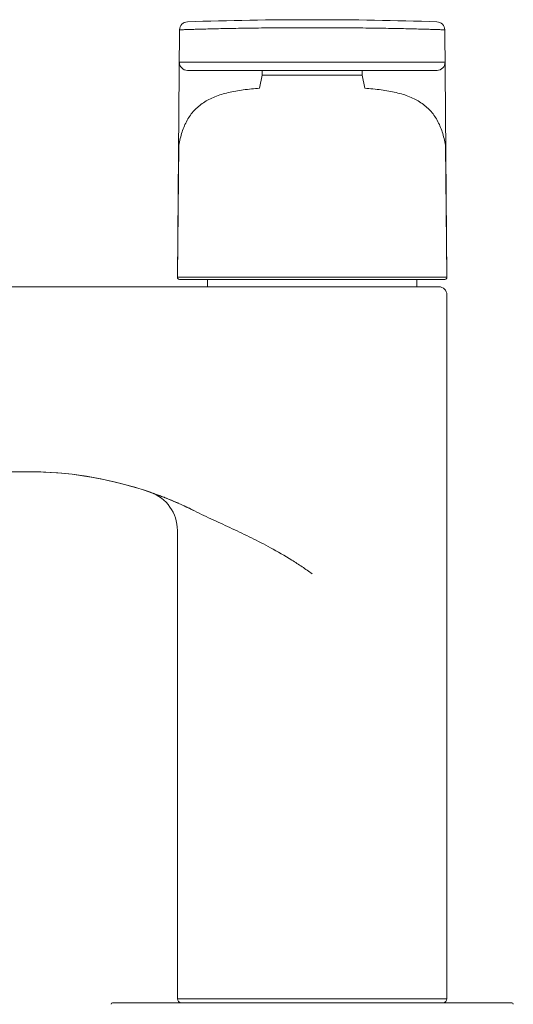
# Model space of a CAD drawing. Units: millimetres. Extents: x -406 to 1804, y 5993 to 6539.
# Drawn here: x 1641 to 1702, y 6087 to 6209 of the extents above; entities that cross this region are included whole.
import ezdxf

# ---------------------------------------------------------------- set-up
doc = ezdxf.new("R2010")
doc.units = ezdxf.units.MM

msp = doc.modelspace()

# ---------------------------------------------------------------- linework, layer by layer
at = {"lineweight": 9}
for p, q in [((1660.43, 6177.09), (1660.7, 6207.83)), ((1693.93, 6177.09), (1693.66, 6207.83)), ((1693.7, 6203.8), (1660.67, 6203.8)), ((1661.67, 6202.79), (1692.7, 6202.79)), ((1662.71, 6202.79), (1662.71, 6202.79)), ((1670.98, 6202.18), (1670.64, 6200.57)), ((1683.39, 6202.18), (1670.98, 6202.18)), ((1683.72, 6200.57), (1683.39, 6202.18)), ((1691.65, 6202.79), (1691.65, 6202.79)), ((1660.6, 6193.47), (1660.44, 6177.19)), ((1660.61, 6193.56), (1660.6, 6193.47)), ((1660.61, 6193.49), (1660.6, 6193.47)), ((1693.76, 6193.47), (1693.75, 6193.56)), ((1693.76, 6193.47), (1693.75, 6193.49)), ((1693.93, 6177.2), (1693.76, 6193.47)), ((1660.44, 6177.19), (1660.44, 6177.09)), ((1660.44, 6177.09), (1660.44, 6177.08)), ((1693.81, 6177.08), (1660.44, 6177.08)), ((1693.63, 6176.79), (1660.73, 6176.79)), ((1664.18, 6175.89), (1664.18, 6176.79)), ((1690.18, 6175.89), (1690.18, 6176.79)), ((1693.93, 6177.08), (1693.81, 6177.08)), ((1693.93, 6177.14), (1693.93, 6177.2)), ((1693.93, 6177.08), (1693.93, 6177.14)), ((1481.43, 6175.89), (1692.93, 6175.89)), ((1693.93, 6087.39), (1693.93, 6174.89)), ((1532.18, 6152.89), (1642.18, 6152.89)), ((1659.4, 6149.46), (1659.43, 6149.45)), ((1660.51, 6148.99), (1660.47, 6149.01)), ((1660.47, 6149.01), (1660.5, 6148.99)), ((1660.43, 6087.39), (1660.43, 6145.61)), ((1652.38, 6086.89), (1701.98, 6086.89)), ((1693.93, 6087.39), (1660.43, 6087.39))]:
    msp.add_line(p, q, dxfattribs=at)
for centre, radius, start, end in [((1661.7, 6207.82), 1, 91.9656, 179.5), ((1677.18, 5756.8), 452.29, 88.0344, 91.9656), ((1692.66, 6207.82), 1, 0.5, 88.0344), ((1661.67, 6203.79), 1, 179.5, 270), ((1692.7, 6203.79), 1, 270, 0.5), ((1662.71, 6204.77), 1.99, 269.9994, 271.4909), ((1657.26, 6202.09), 13.72, 0.3564, 2.9175), ((1697.11, 6202.09), 13.72, 177.0825, 179.6436), ((1691.65, 6204.77), 1.99, 268.509, 270.0005), ((1660.47, 6177.09), 0.0363, 179.4753, 191.9503), ((1660.73, 6177.09), 0.3, 179.5, 270), ((1660.73, 6177.09), 0.3, 203.2323, 262.8882), ((1660.73, 6177.09), 0.298, 262.8223, 269.9778), ((1693.63, 6177.09), 0.3, 269.9999, 0.5), ((1693.63, 6177.09), 0.298, 270.0221, 277.1593), ((1693.63, 6177.09), 0.3, 277.0933, 336.7671), ((1693.89, 6177.09), 0.0363, 348.0448, 0.5263), ((1692.93, 6174.89), 1, 0, 90), ((1642.18, 6111.32), 41.57, 88.9989, 89.9986), ((1655.43, 6145.61), 5, 0, 70.9315), ((1642.32, 6107.52), 45.29, 66.3705, 67.8054), ((1642.24, 6107.35), 45.47, 66.3722, 67.8014), ((1642.87, 6108.75), 43.94, 63.796, 64.8318), ((1643.05, 6109.1), 43.54, 63.3608, 63.7951), ((1652.38, 6086.69), 0.2, 90, 179.5), ((1660.93, 6087.39), 0.5, 180, 270), ((1693.43, 6087.39), 0.5, 270, 0), ((1701.98, 6086.69), 0.2, 0.5, 90)]:
    msp.add_arc(centre, radius, start, end, dxfattribs=at)
for points, knots in [([(1693.66, 6207.83), (1693.66, 6207.83), (1693.65, 6207.83), (1693.64, 6207.83), (1693.61, 6207.83), (1693.56, 6207.84), (1693.47, 6207.84), (1693.33, 6207.84), (1693.15, 6207.85), (1692.94, 6207.85), (1692.69, 6207.86), (1692.27, 6207.88), (1691.67, 6207.89), (1690.84, 6207.92), (1689.88, 6207.94), (1688.8, 6207.97), (1687.6, 6207.99), (1685.82, 6208.03), (1683.41, 6208.06), (1680.36, 6208.09), (1677.18, 6208.1), (1674.01, 6208.09), (1670.95, 6208.06), (1668.54, 6208.03), (1666.76, 6207.99), (1665.56, 6207.97), (1664.48, 6207.94), (1663.52, 6207.92), (1662.69, 6207.89), (1662.09, 6207.88), (1661.68, 6207.86), (1661.42, 6207.85), (1661.21, 6207.85), (1661.03, 6207.84), (1660.89, 6207.84), (1660.8, 6207.84), (1660.75, 6207.83), (1660.73, 6207.83), (1660.71, 6207.83), (1660.7, 6207.83), (1660.7, 6207.83)], [0, 0, 0, 0, 0.000151, 0.000603, 0.001355, 0.002408, 0.005413, 0.009609, 0.014987, 0.021533, 0.029232, 0.038064, 0.059042, 0.084263, 0.113486, 0.146428, 0.182776, 0.222181, 0.308623, 0.402434, 0.5, 0.597566, 0.691377, 0.777819, 0.817224, 0.853572, 0.886514, 0.915737, 0.940958, 0.961936, 0.970768, 0.978467, 0.985013, 0.990391, 0.994587, 0.997592, 0.998645, 0.999397, 0.999849, 1, 1, 1, 1]), ([(1670.64, 6200.57), (1669.97, 6200.52), (1668.66, 6200.4), (1667.07, 6200.12), (1665.9, 6199.81), (1665.09, 6199.52), (1664.35, 6199.19), (1663.67, 6198.79), (1663.05, 6198.33), (1662.51, 6197.81), (1662.03, 6197.23), (1661.48, 6196.36), (1660.96, 6195.11), (1660.71, 6194.04), (1660.61, 6193.49)], [0, 0, 0, 0, 0.150514, 0.290432, 0.356051, 0.418779, 0.478833, 0.53662, 0.592733, 0.647916, 0.70299, 0.758754, 0.874846, 1, 1, 1, 1]), ([(1693.75, 6193.49), (1693.65, 6194.04), (1693.4, 6195.11), (1692.88, 6196.36), (1692.33, 6197.23), (1691.86, 6197.81), (1691.31, 6198.33), (1690.7, 6198.79), (1690.02, 6199.19), (1689.27, 6199.52), (1688.47, 6199.81), (1687.3, 6200.12), (1685.71, 6200.4), (1684.4, 6200.52), (1683.72, 6200.57)], [0, 0, 0, 0, 0.125162, 0.241262, 0.297029, 0.352103, 0.407283, 0.463391, 0.52117, 0.581217, 0.64394, 0.709558, 0.849478, 1, 1, 1, 1]), ([(1660.6, 6193.47), (1660.6, 6193.47), (1660.59, 6193.48), (1660.58, 6193.49), (1660.58, 6193.49)], [0, 0, 0, 0, 0.622257, 1, 1, 1, 1]), ([(1693.76, 6193.47), (1693.77, 6193.47), (1693.78, 6193.48), (1693.79, 6193.49), (1693.79, 6193.49)], [0, 0, 0, 0, 0.622242, 1, 1, 1, 1]), ([(1661.56, 6148.51), (1661.54, 6148.52), (1661.22, 6148.67), (1660.64, 6148.94), (1659.83, 6149.28), (1659.11, 6149.58), (1658.49, 6149.82), (1657.98, 6150.01), (1657.54, 6150.17), (1657.33, 6150.25), (1657, 6150.36), (1657.33, 6150.25), (1657.54, 6150.17), (1657.98, 6150.01), (1658.48, 6149.82), (1659.11, 6149.58), (1659.83, 6149.29), (1660.63, 6148.94), (1661.56, 6148.52), (1662.21, 6148.2), (1662.57, 6148.02)], [0, 0, 0, 0, 0.007161, 0.096819, 0.178087, 0.251349, 0.31308, 0.364027, 0.404707, 0.433267, 0.44798, 0.462699, 0.491203, 0.531748, 0.582558, 0.64424, 0.717379, 0.798415, 0.888267, 1, 1, 1, 1]), ([(1672, 6143.45), (1671.22, 6143.87), (1669.65, 6144.68), (1667.26, 6145.82), (1664.9, 6146.9), (1663.34, 6147.64), (1662.57, 6148.02)], [0, 0, 0, 0, 0.254585, 0.506588, 0.755317, 1, 1, 1, 1]), ([(1677.18, 6140.2), (1676.77, 6140.5), (1675.94, 6141.09), (1674.22, 6142.2), (1672.9, 6142.96), (1672, 6143.45)], [0, 0, 0, 0, 0.250725, 0.501159, 1, 1, 1, 1])]:
    msp.add_open_spline(points, degree=3, knots=knots, dxfattribs=at)
for points in [[(1660.46, 6176.97), (1660.44, 6177.01), (1660.44, 6177.05), (1660.44, 6177.08)], [(1693.9, 6176.97), (1693.92, 6177.01), (1693.93, 6177.05), (1693.93, 6177.08)], [(1642.18, 6152.89), (1648.99, 6152.89), (1656.23, 6151.2), (1662.57, 6148.02)], [(1657.07, 6150.34), (1652.45, 6151.93), (1647.59, 6152.8), (1642.91, 6152.88)]]:
    msp.add_open_spline(points, degree=3, dxfattribs=at)

doc.saveas('drawing.dxf')
